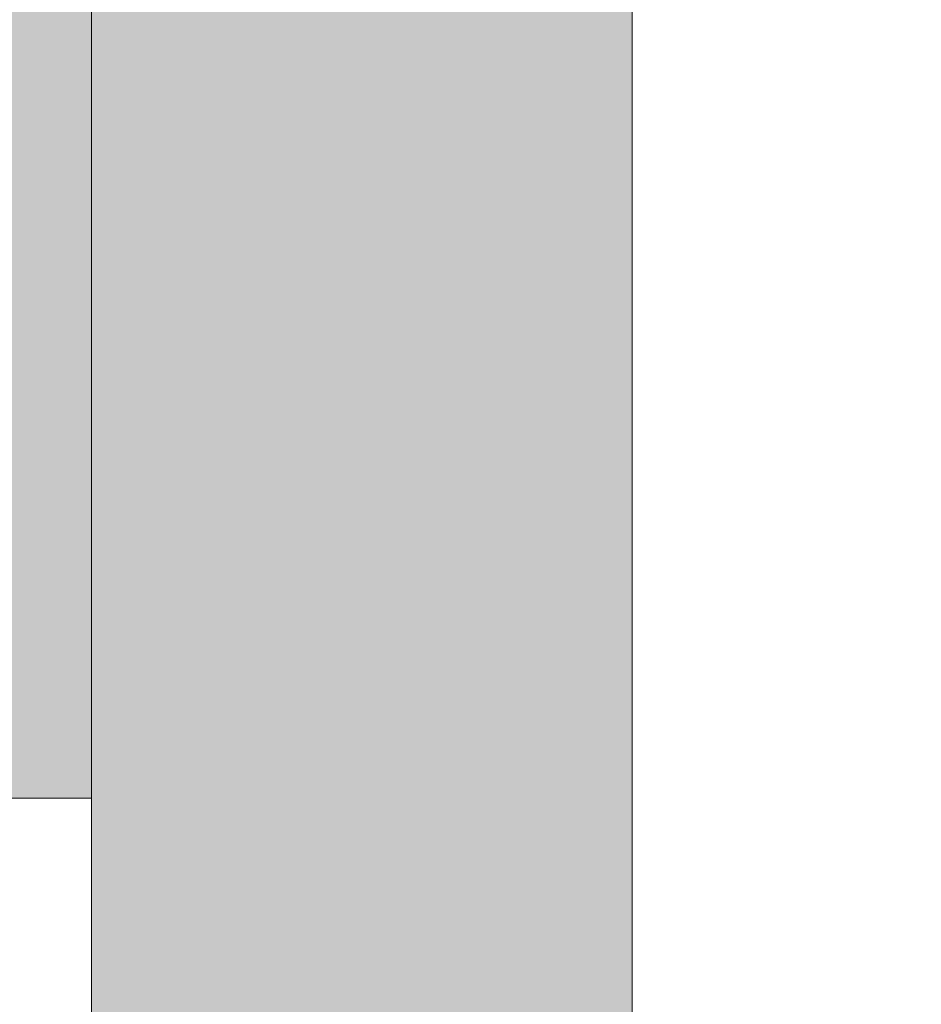
# Model space of a CAD drawing. Units: millimetres. Extents: x 745 to 5085, y 276 to 4463.
# Drawn here: x 2141 to 2183, y 2968 to 3014 of the extents above; entities that cross this region are included whole.
import ezdxf

# ---------------------------------------------------------------- set-up
doc = ezdxf.new("R2010")
doc.units = ezdxf.units.MM
for name, color, linetype in [('F_0 sichtbar', 7, 'Continuous'), ('F_01 sichtbar', 7, 'Continuous'), ('F_18 Schr-Holz hell', 41, 'Continuous')]:
    doc.layers.add(name, color=color, linetype=linetype)
doc.layers.add('F_31 Ansichtsfenster', color=12, linetype='Continuous', lineweight=40, plot=False)
doc.styles.add('Arial', font='ARIALN.TTF')
doc.dimstyles.new('MST 1-10', dxfattribs={"dimscale": 10, "dimtxt": 3, "dimasz": 2, "dimexe": 2, "dimexo": 2, "dimgap": 1, "dimtad": 3, "dimdec": 1, "dimdsep": 46, "dimtxsty": 'Arial', "dimblk": 'ARCHTICK', "dimcen": 1, "dimdle": 2, "dimclrd": 256, "dimclre": 256, "dimclrt": 3, "dimadec": 1, "dimazin": 2, "dimtfac": 1, "dimtdec": 1, "dimtofl": 0, "dimtmove": 2, "dimatfit": 3, "dimfxl": 1, "dimtolj": 1, "dimarcsym": 0})

# ---------------------------------------------------------------- blocks, each defined once
blk = doc.blocks.new('*D25')
at = {"layer": 'Defpoints', "color": 0}
for p in [(2169.82, 3470.544), (2307.818, 3470.544), (2169.819, 2670.544)]:
    blk.add_point(p, dxfattribs=at)
at = {"layer": 'F_01 sichtbar', "lineweight": -2}
for p, q in [((2189.82, 3470.544), (2327.818, 3470.544)), ((2307.818, 2690.544), (2307.818, 3450.544)), ((2189.819, 2670.544), (2327.818, 2670.544))]:
    blk.add_line(p, q, dxfattribs=at)
at = {"layer": 'F_01 sichtbar'}
for points in [[(2304.485, 3450.544), (2311.151, 3450.544), (2307.818, 3470.544)], [(2304.485, 2690.544), (2311.151, 2690.544), (2307.818, 2670.544)]]:
    blk.add_solid(points, dxfattribs=at)
at = {"layer": 'F_01 sichtbar', "lineweight": 13, "insert": (2282.818, 3070.544), "char_height": 30, "attachment_point": 5, "rotation": 90, "style": 'Arial'}
blk.add_mtext('\\A1;FH ', dxfattribs=at)

msp = doc.modelspace()

# ---------------------------------------------------------------- hatches: boundary and pattern name
at = {"layer": 'F_18 Schr-Holz hell', "lineweight": 13}
msp.add_hatch(color=256, dxfattribs=at).paths.add_polyline_path([(2169.819, 2670.533), (2169.82, 3470.533), (2094.818, 3470.533), (2094.818, 3410.533), (2034.818, 3394.456), (2034.818, 3350.533), (2119.818, 3350.533), (2119.818, 2977.533), (2144.819, 2977.533), (2144.819, 2670.533)])

# ---------------------------------------------------------------- linework, layer by layer
at = {"layer": 'F_0 sichtbar', "lineweight": 13}
for points in [[(2144.819, 2977.544), (2144.819, 2977.544), (2144.819, 3470.544), (2119.818, 3470.544), (2119.818, 2977.544), (2119.818, 2977.544), (2144.819, 2977.544)], [(2169.819, 2670.544), (2169.819, 2670.544), (2169.82, 3470.544), (2144.819, 3470.544), (2144.819, 2670.544), (2144.819, 2670.544), (2169.819, 2670.544)]]:
    msp.add_lwpolyline(points, dxfattribs=at)
at = {"layer": 'F_31 Ansichtsfenster', "lineweight": 13}
msp.add_lwpolyline([(2169.819, 2670.544), (2169.82, 3470.544), (2094.818, 3470.544), (2094.818, 3410.544), (2034.818, 3394.467), (2034.818, 3350.544), (2119.818, 3350.544), (2119.818, 2977.544), (2144.819, 2977.544), (2144.819, 2670.544)], close=True, dxfattribs=at)

# ---------------------------------------------------------------- dimensions: what is measured, and where the dimension line sits
at = {"layer": 'F_01 sichtbar', "lineweight": 13}
dim = msp.add_linear_dim(base=(2307.818, 3470.544), p1=(2169.819, 2670.544), p2=(2169.82, 3470.544), angle=90, text='FH ', dimstyle='MST 1-10', override={"dimsah": 1, "dimclrt": 256}, dxfattribs=at)
dim.commit()
dim.dimension.update_dxf_attribs({"geometry": '*D25', "text_midpoint": (2282.818, 3070.544)})

doc.saveas('drawing.dxf')
